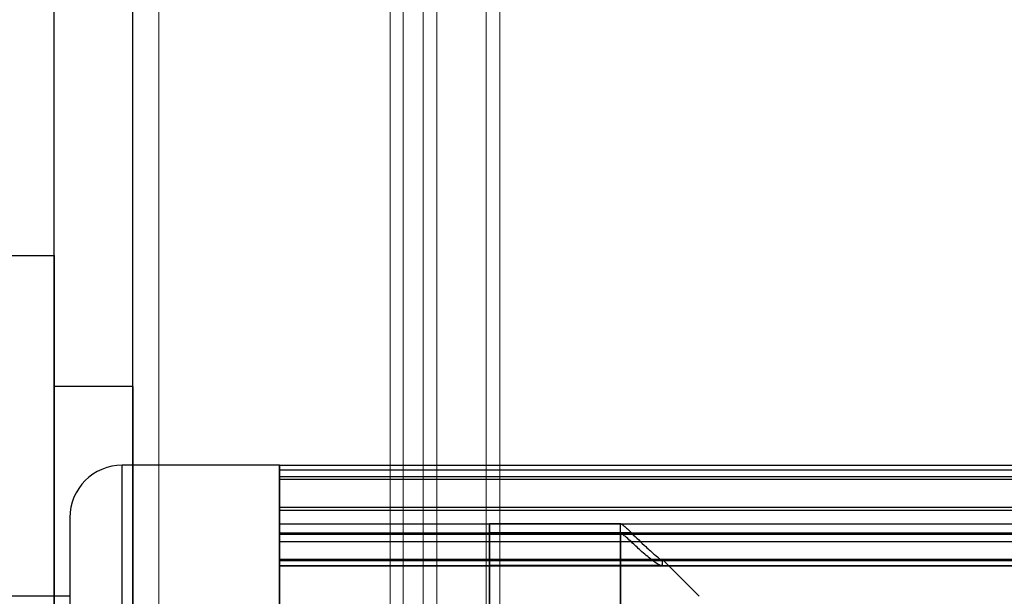
# Model space of a CAD drawing. Units: inches. Extents: x -2.1 to 11.5, y 0.2 to 8.1.
# Drawn here: x 1.8 to 1.8, y 3.4 to 3.4 of the extents above; entities that cross this region are included whole.
import ezdxf

# ---------------------------------------------------------------- set-up
doc = ezdxf.new("R2010")
doc.units = ezdxf.units.IN
doc.header["$MEASUREMENT"] = 0

msp = doc.modelspace()

# ---------------------------------------------------------------- linework, layer by layer
at = {"color": 7, "linetype": 'Continuous', "lineweight": 18}
for p, q in [((1.80798229, 3.51290896), (1.80798229, 3.337793)), ((1.81660703, 3.45948063), (1.81660703, 3.34117451)), ((1.81865831, 3.45948063), (1.81865831, 3.34117451)), ((1.81704837, 3.34233233), (1.81704837, 3.45909833)), ((1.81910528, 3.34233233), (1.81910528, 3.45909833)), ((1.81552605, 3.45703943), (1.81552605, 3.34887603)), ((1.81595584, 3.34887603), (1.81595584, 3.45703943))]:
    msp.add_line(p, q, dxfattribs=at)
at = {"color": 7, "linetype": 'Continuous', "lineweight": 25}
for p, q in [((1.8045588, 3.34398943), (1.8045588, 3.46269877)), ((1.80712642, 3.33774157), (1.80712642, 3.46269877)), ((1.79976593, 3.42161695), (1.8045588, 3.42161695)), ((1.8045588, 3.42161695), (1.8045588, 3.37882339)), ((1.80712642, 3.41733759), (1.8045588, 3.41733759)), ((1.8045588, 3.38310274), (1.8045588, 3.41726009)), ((1.80712642, 3.41733759), (1.80712642, 3.38318025)), ((1.8119193, 3.41476998), (1.80678407, 3.41476998)), ((1.80678407, 3.38567165), (1.80678407, 3.41476834)), ((1.8119193, 3.41476834), (1.8119193, 3.38567165)), ((2.59076216, 3.41476468), (1.8119193, 3.41476468)), ((1.8119193, 3.40920383), (1.8119193, 3.41476468)), ((1.8119193, 3.41476468), (1.8119193, 3.4144028)), ((1.8119193, 3.41430452), (1.8119193, 3.41462648)), ((1.8119193, 3.41462377), (2.59076216, 3.41462377)), ((1.8119193, 3.41462377), (1.8119193, 3.40783244)), ((1.8119193, 3.4144028), (2.59076216, 3.4144028)), ((1.8119193, 3.4144028), (1.8119193, 3.41340021)), ((2.59076216, 3.41430452), (1.8119193, 3.41430452)), ((1.8119193, 3.41330193), (1.8119193, 3.41430452)), ((1.8119193, 3.41340021), (2.59076216, 3.41340021)), ((1.8119193, 3.41340021), (1.8119193, 3.41330193)), ((1.8119193, 3.41330193), (2.59076216, 3.41330193)), ((1.80507233, 3.41305481), (1.80507233, 3.38738553)), ((1.8119193, 3.41256129), (1.8119193, 3.41286161)), ((1.8119193, 3.41285634), (1.8119193, 3.4095723)), ((1.8119193, 3.41285634), (2.59076216, 3.41285634)), ((1.8119193, 3.41166238), (1.8119193, 3.41256129)), ((1.8119193, 3.41256129), (2.59076216, 3.41256129)), ((1.82305343, 3.41286172), (1.81876627, 3.41286172)), ((1.81876627, 3.41256129), (1.81876627, 3.41286161)), ((1.82304562, 3.41285634), (1.81876627, 3.41285634)), ((1.81876627, 3.41285634), (1.81876627, 3.4095723)), ((1.82340205, 3.41256129), (1.81876627, 3.41256129)), ((1.81876627, 3.41166238), (1.81876627, 3.41256129)), ((1.82304562, 3.4095723), (1.82304562, 3.41285634)), ((1.8119193, 3.4122658), (1.8119193, 3.41252619)), ((1.8119193, 3.40850229), (1.8119193, 3.41251301)), ((2.59076216, 3.41251301), (1.8119193, 3.41251301)), ((1.8119193, 3.4122658), (1.8119193, 3.41148058)), ((2.59076216, 3.4122658), (1.8119193, 3.4122658)), ((1.82306189, 3.41252755), (1.81876627, 3.41252755)), ((1.81876627, 3.4122658), (1.81876627, 3.41252619)), ((1.82304562, 3.41251301), (1.81876627, 3.41251301)), ((1.81876627, 3.40850229), (1.81876627, 3.41251301)), ((1.82340205, 3.4122658), (1.81876627, 3.4122658)), ((1.81876627, 3.4122658), (1.81876627, 3.41148058)), ((1.82304562, 3.41251301), (1.82304562, 3.40850229)), ((2.59076216, 3.41168884), (1.8119193, 3.41168884)), ((1.82441502, 3.41168884), (1.8119193, 3.41168884)), ((1.8119193, 3.41149767), (1.8119193, 3.41168869)), ((1.8119193, 3.4116861), (1.8119193, 3.38875205)), ((2.59076216, 3.41166238), (1.8119193, 3.41166238)), ((1.8119193, 3.41166002), (2.59076216, 3.41166002)), ((1.82441502, 3.41166238), (1.81876627, 3.41166238)), ((1.81876627, 3.41166238), (1.81876627, 3.40766483)), ((1.81876627, 3.41166002), (1.82441502, 3.41166002)), ((1.82561324, 3.41049062), (1.82441502, 3.41168884)), ((1.82441502, 3.41149767), (1.82441502, 3.41168869)), ((1.8119193, 3.41149767), (2.59076216, 3.41149767)), ((1.8119193, 3.41148055), (2.59076216, 3.41148055)), ((1.82441502, 3.41149767), (1.81876627, 3.41149767)), ((1.81876627, 3.40661555), (1.81876627, 3.41149767)), ((1.81876627, 3.41148055), (1.82438876, 3.41148055)), ((1.80507233, 3.41049062), (1.79565774, 3.41049062))]:
    msp.add_line(p, q, dxfattribs=at)
msp.add_arc((1.80678407, 3.41305824), 0.00171174, 90, 180, dxfattribs=at)
for points, knots in [([(1.82304562, 3.41285634), (1.823048, 3.41285933), (1.82305276, 3.41286532), (1.82309152, 3.41284214), (1.82316172, 3.41278686), (1.82327057, 3.41268965), (1.82335704, 3.41260523), (1.82340205, 3.41256129)], [0, 0, 0, 0, 0.13516617, 0.27041805, 0.45886979, 0.71834473, 1, 1, 1, 1]), ([(1.82340205, 3.41256129), (1.82348166, 3.41248308), (1.82364082, 3.4123267), (1.82390207, 3.41208156), (1.82414521, 3.4118642), (1.824323, 3.41171713), (1.82440425, 3.41165866), (1.824412, 3.41166134), (1.82441502, 3.41166238)], [0, 0, 0, 0, 0.17744029, 0.35474675, 0.5975867, 0.77324385, 0.91145789, 1, 1, 1, 1]), ([(1.82340205, 3.4122658), (1.82334894, 3.41231566), (1.82325754, 3.41240148), (1.82314887, 3.41248565), (1.82308455, 3.41252369), (1.82305102, 3.41253155), (1.82304729, 3.41251874), (1.82304562, 3.41251301)], [0, 0, 0, 0, 0.33147033, 0.57050236, 0.74678802, 0.88677231, 1, 1, 1, 1]), ([(1.82441502, 3.41149767), (1.82440737, 3.41148829), (1.8243921, 3.41146957), (1.82426831, 3.41153332), (1.82409353, 3.41165666), (1.82388977, 3.41182134), (1.82366673, 3.41201408), (1.82350152, 3.41217121), (1.82340205, 3.4122658)], [0, 0, 0, 0, 0.14071365, 0.28084068, 0.48584606, 0.63207155, 0.77848721, 1, 1, 1, 1])]:
    msp.add_open_spline(points, degree=3, knots=knots, dxfattribs=at)

doc.saveas('drawing.dxf')
